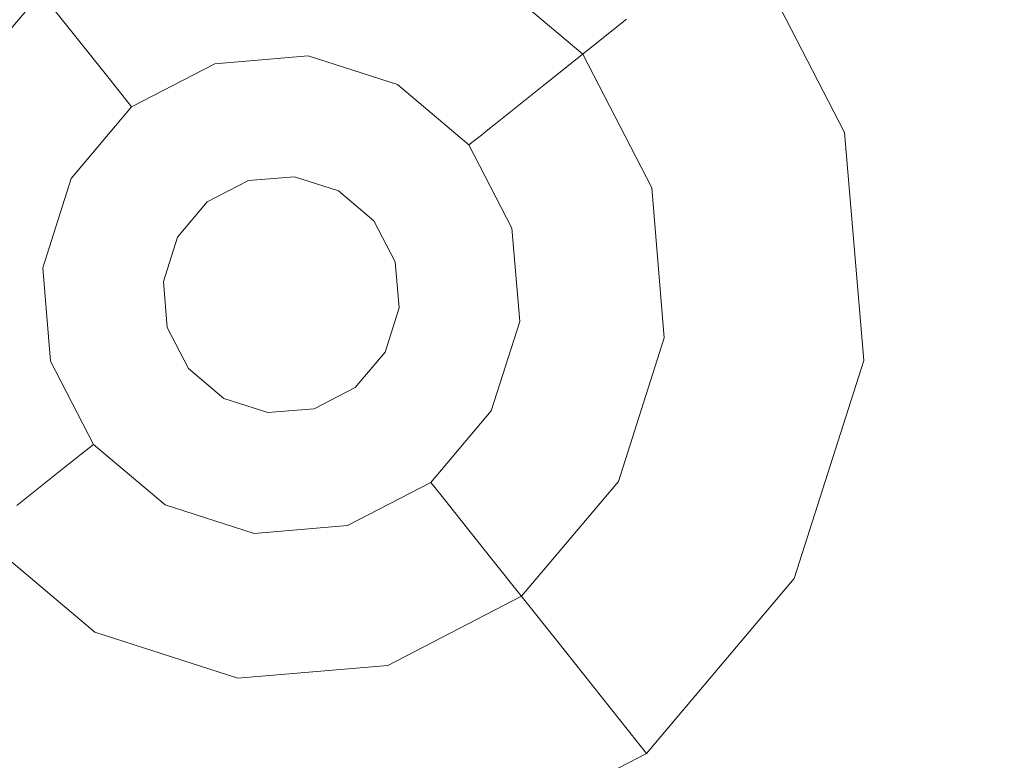
# Model space of a CAD drawing. Extents: x -98 to 245, y -488 to -1.
# Drawn here: x -73 to -68, y -380 to -376 of the extents above; entities that cross this region are included whole.
import ezdxf

# ---------------------------------------------------------------- set-up
doc = ezdxf.new("R2010")
doc.units = 0
doc.header["$LTSCALE"] = 500
doc.header["$MEASUREMENT"] = 0
doc.layers.add('EXC-CHROM', color=7, linetype='Continuous')
doc.layers.add('EXC-DYSZA', color=7, linetype='Continuous')

msp = doc.modelspace()

# ---------------------------------------------------------------- linework, layer by layer
at = {"layer": 'EXC-CHROM', "lineweight": 9, "invisible_edges": 15}
for points in [[(-72.731, -345.6886, 873.4911), (-72.731, -388.0015, 873.4911), (-84.1802, -345.6886, 873.4911), (-72.731, -345.6886, 873.4911)], [(-84.1802, -345.6886, 873.4911), (-72.731, -388.0015, 873.4911), (-84.1802, -388.0015, 873.4911), (-84.1802, -345.6886, 873.4911)], [(-40.706, -388.0015, 873.4911), (-72.731, -388.0015, 873.4911), (-40.706, -345.6886, 873.4911), (-40.706, -388.0015, 873.4911)], [(-40.706, -345.6886, 873.4911), (-72.731, -388.0015, 873.4911), (-72.731, -345.6886, 873.4911), (-40.706, -345.6886, 873.4911)], [(-74.4665, -350.0252, 884.4439), (-74.4666, -388.0015, 884.4439), (-67.4734, -354.6568, 884.4459), (-74.4665, -350.0252, 884.4439)], [(-67.4734, -354.6568, 884.4459), (-74.4666, -388.0015, 884.4439), (-67.1479, -390.1398, 884.4465), (-67.4734, -354.6568, 884.4459)]]:
    msp.add_3dface(points, dxfattribs=at)
at = {"layer": 'EXC-DYSZA', "lineweight": 9}
for points, invisible_edges in [([(-70.9383, -375.7751, 873.4909), (-70.3503, -376.2719, 873.4909), (-70.4412, -374.8761, 873.4909), (-70.9383, -375.7751, 873.4909)], 14), ([(-70.4412, -374.8761, 873.4909), (-70.3503, -376.2719, 873.4909), (-69.5471, -375.6315, 873.4909), (-70.4412, -374.8761, 873.4909)], 15), ([(-73.1227, -375.9588, 873.4909), (-73.7629, -375.1556, 873.4909), (-73.6194, -376.5469, 873.4909), (-73.1227, -375.9588, 873.4909)], 11), ([(-72.518, -375.3303, 871.941), (-72.9716, -376.1484, 870.8909), (-73.3013, -375.7347, 871.941), (-72.518, -375.3303, 871.941)], 15), ([(-72.3717, -375.8386, 870.8909), (-72.9716, -376.1484, 870.8909), (-72.518, -375.3303, 871.941), (-72.3717, -375.8386, 870.8909)], 15), ([(-70.3503, -376.2719, 873.4909), (-69.01, -376.6716, 873.4909), (-69.5471, -375.6315, 873.4909), (-70.3503, -376.2719, 873.4909)], 15), ([(-69.5471, -375.6315, 872.991), (-69.7217, -376.8765, 871.941), (-70.1262, -376.0932, 871.941), (-69.5471, -375.6315, 872.991)], 15), ([(-69.01, -376.6716, 872.991), (-69.7217, -376.8765, 871.941), (-69.5471, -375.6315, 872.991), (-69.01, -376.6716, 872.991)], 15), ([(-69.01, -376.6716, 872.991), (-69.5471, -375.6315, 872.991), (-69.01, -376.6716, 873.4909), (-69.01, -376.6716, 872.991)], 15), ([(-69.01, -376.6716, 873.4909), (-69.5471, -375.6315, 872.991), (-69.5471, -375.6315, 873.4909), (-69.01, -376.6716, 873.4909)], 11), ([(-72.9716, -376.1484, 870.8909), (-73.4073, -376.6641, 870.8909), (-73.3013, -375.7347, 871.941), (-72.9716, -376.1484, 870.8909)], 11), ([(-72.3717, -375.8386, 870.8909), (-71.6989, -375.7821, 870.8909), (-72.2839, -376.1436, 869.8408), (-72.3717, -375.8386, 870.8909)], 15), ([(-72.2839, -376.1436, 869.8408), (-71.6989, -375.7821, 870.8909), (-71.7345, -376.0974, 869.8408), (-72.2839, -376.1436, 869.8408)], 15), ([(-71.6989, -375.7821, 870.8909), (-71.0556, -375.9872, 870.8909), (-71.7345, -376.0974, 869.8408), (-71.6989, -375.7821, 870.8909)], 15), ([(-72.9716, -376.1484, 870.8909), (-72.3717, -375.8386, 870.8909), (-72.7738, -376.3966, 869.8408), (-72.9716, -376.1484, 870.8909)], 11), ([(-72.7738, -376.3966, 869.8408), (-72.3717, -375.8386, 870.8909), (-72.2839, -376.1436, 869.8408), (-72.7738, -376.3966, 869.8408)], 15), ([(-71.7345, -376.0974, 869.8408), (-71.0556, -375.9872, 870.8909), (-71.2092, -376.2649, 869.8408), (-71.7345, -376.0974, 869.8408)], 15), ([(-71.0556, -375.9872, 870.8909), (-70.5398, -376.423, 870.8909), (-71.2092, -376.2649, 869.8408), (-71.0556, -375.9872, 870.8909)], 15), ([(-70.5398, -376.423, 870.8909), (-71.0556, -375.9872, 870.8909), (-70.1262, -376.0932, 871.941), (-70.5398, -376.423, 870.8909)], 11), ([(-71.7345, -376.0974, 869.8408), (-72.2643, -376.2116, 869.1391), (-72.2839, -376.1436, 869.8408), (-71.7345, -376.0974, 869.8408)], 15), ([(-71.7424, -376.1676, 869.1391), (-72.2643, -376.2116, 869.1391), (-71.7345, -376.0974, 869.8408), (-71.7424, -376.1676, 869.1391)], 15), ([(-71.2092, -376.2649, 869.8408), (-71.7424, -376.1676, 869.1391), (-71.7345, -376.0974, 869.8408), (-71.2092, -376.2649, 869.8408)], 15), ([(-69.7217, -376.8765, 871.941), (-70.5398, -376.423, 870.8909), (-70.1262, -376.0932, 871.941), (-69.7217, -376.8765, 871.941)], 15), ([(-73.4073, -376.6641, 870.8909), (-72.9716, -376.1484, 870.8909), (-73.1296, -376.8177, 869.8408), (-73.4073, -376.6641, 870.8909)], 15), ([(-73.1296, -376.8177, 869.8408), (-72.9716, -376.1484, 870.8909), (-72.7738, -376.3966, 869.8408), (-73.1296, -376.8177, 869.8408)], 15), ([(-72.2839, -376.1436, 869.8408), (-72.7297, -376.4519, 869.1391), (-72.7738, -376.3966, 869.8408), (-72.2839, -376.1436, 869.8408)], 15), ([(-72.2643, -376.2116, 869.1391), (-72.7297, -376.4519, 869.1391), (-72.2839, -376.1436, 869.8408), (-72.2643, -376.2116, 869.1391)], 15), ([(-72.2643, -376.2116, 869.1391), (-71.7424, -376.1676, 869.1391), (-72.2553, -376.2431, 868.9975), (-72.2643, -376.2116, 869.1391)], 15), ([(-72.2553, -376.2431, 868.9975), (-71.7424, -376.1676, 869.1391), (-71.7461, -376.2002, 868.9975), (-72.2553, -376.2431, 868.9975)], 15), ([(-71.7424, -376.1676, 869.1391), (-71.2592, -376.3554, 868.9975), (-71.7461, -376.2002, 868.9975), (-71.7424, -376.1676, 869.1391)], 15), ([(-71.2434, -376.3268, 869.1391), (-71.7424, -376.1676, 869.1391), (-71.2092, -376.2649, 869.8408), (-71.2434, -376.3268, 869.1391)], 15), ([(-71.2434, -376.3268, 869.1391), (-71.2592, -376.3554, 868.9975), (-71.7424, -376.1676, 869.1391), (-71.2434, -376.3268, 869.1391)], 15), ([(-72.2643, -376.2116, 869.1391), (-72.7094, -376.4774, 868.9975), (-72.7297, -376.4519, 869.1391), (-72.2643, -376.2116, 869.1391)], 15), ([(-72.2553, -376.2431, 868.9975), (-72.7094, -376.4774, 868.9975), (-72.2643, -376.2116, 869.1391), (-72.2553, -376.2431, 868.9975)], 15), ([(-71.7552, -376.2807, 868.8779), (-72.2553, -376.2431, 868.9975), (-71.7461, -376.2002, 868.9975), (-71.7552, -376.2807, 868.8779)], 15), ([(-71.2592, -376.3554, 868.9975), (-71.7552, -376.2807, 868.8779), (-71.7461, -376.2002, 868.9975), (-71.2592, -376.3554, 868.9975)], 15), ([(-72.2553, -376.2431, 868.9975), (-72.2328, -376.3209, 868.8779), (-72.7094, -376.4774, 868.9975), (-72.2553, -376.2431, 868.9975)], 15), ([(-72.2328, -376.3209, 868.8779), (-72.2553, -376.2431, 868.9975), (-71.7552, -376.2807, 868.8779), (-72.2328, -376.3209, 868.8779)], 11), ([(-71.7694, -376.4071, 868.8093), (-72.2328, -376.3209, 868.8779), (-71.7552, -376.2807, 868.8779), (-71.7694, -376.4071, 868.8093)], 15), ([(-71.7694, -376.4071, 868.8093), (-71.7552, -376.2807, 868.8779), (-71.36, -376.5377, 868.8093), (-71.7694, -376.4071, 868.8093)], 15), ([(-71.2985, -376.4264, 868.8779), (-71.7552, -376.2807, 868.8779), (-71.2592, -376.3554, 868.9975), (-71.2985, -376.4264, 868.8779)], 14), ([(-71.36, -376.5377, 868.8093), (-71.7552, -376.2807, 868.8779), (-71.2985, -376.4264, 868.8779), (-71.36, -376.5377, 868.8093)], 15), ([(-70.788, -376.6207, 869.8408), (-71.2434, -376.3268, 869.1391), (-71.2092, -376.2649, 869.8408), (-70.788, -376.6207, 869.8408)], 15), ([(-71.2092, -376.2649, 869.8408), (-70.5398, -376.423, 870.8909), (-70.788, -376.6207, 869.8408), (-71.2092, -376.2649, 869.8408)], 15), ([(-69.9971, -376.9558, 873.4909), (-69.01, -376.6716, 873.4909), (-70.3503, -376.2719, 873.4909), (-69.9971, -376.9558, 873.4909)], 11), ([(-72.7094, -376.4774, 868.9975), (-72.2328, -376.3209, 868.8779), (-72.6587, -376.5408, 868.8779), (-72.7094, -376.4774, 868.9975)], 15), ([(-72.1977, -376.4432, 868.8093), (-72.6587, -376.5408, 868.8779), (-72.2328, -376.3209, 868.8779), (-72.1977, -376.4432, 868.8093)], 13), ([(-72.1977, -376.4432, 868.8093), (-72.2328, -376.3209, 868.8779), (-71.7694, -376.4071, 868.8093), (-72.1977, -376.4432, 868.8093)], 15), ([(-71.2434, -376.3268, 869.1391), (-70.8434, -376.6648, 869.1391), (-71.2592, -376.3554, 868.9975), (-71.2434, -376.3268, 869.1391)], 15), ([(-70.8434, -376.6648, 869.1391), (-71.2434, -376.3268, 869.1391), (-70.788, -376.6207, 869.8408), (-70.8434, -376.6648, 869.1391)], 11), ([(-71.2592, -376.3554, 868.9975), (-70.8689, -376.6853, 868.9975), (-71.2985, -376.4264, 868.8779), (-71.2592, -376.3554, 868.9975)], 15), ([(-71.2592, -376.3554, 868.9975), (-70.8434, -376.6648, 869.1391), (-70.8689, -376.6853, 868.9975), (-71.2592, -376.3554, 868.9975)], 15), ([(-72.7738, -376.3966, 869.8408), (-73.0677, -376.8519, 869.1391), (-73.1296, -376.8177, 869.8408), (-72.7738, -376.3966, 869.8408)], 15), ([(-72.7297, -376.4519, 869.1391), (-73.0677, -376.8519, 869.1391), (-72.7738, -376.3966, 869.8408), (-72.7297, -376.4519, 869.1391)], 11), ([(-71.7694, -376.4071, 868.8093), (-72.1578, -376.5816, 868.7909), (-72.1977, -376.4432, 868.8093), (-71.7694, -376.4071, 868.8093)], 15), ([(-71.7856, -376.5503, 868.7909), (-72.1578, -376.5816, 868.7909), (-71.7694, -376.4071, 868.8093), (-71.7856, -376.5503, 868.7909)], 15), ([(-71.36, -376.5377, 868.8093), (-71.7856, -376.5503, 868.7909), (-71.7694, -376.4071, 868.8093), (-71.36, -376.5377, 868.8093)], 15), ([(-71.2985, -376.4264, 868.8779), (-71.0317, -376.815, 868.8093), (-71.36, -376.5377, 868.8093), (-71.2985, -376.4264, 868.8779)], 15), ([(-70.9323, -376.7357, 868.8779), (-71.0317, -376.815, 868.8093), (-71.2985, -376.4264, 868.8779), (-70.9323, -376.7357, 868.8779)], 11), ([(-71.2985, -376.4264, 868.8779), (-70.8689, -376.6853, 868.9975), (-70.9323, -376.7357, 868.8779), (-71.2985, -376.4264, 868.8779)], 15), ([(-70.5398, -376.423, 870.8909), (-70.2301, -377.0228, 870.8909), (-70.788, -376.6207, 869.8408), (-70.5398, -376.423, 870.8909)], 11), ([(-70.2301, -377.0228, 870.8909), (-70.5398, -376.423, 870.8909), (-69.7217, -376.8765, 871.941), (-70.2301, -377.0228, 870.8909)], 15), ([(-73.0677, -376.8519, 869.1391), (-72.7297, -376.4519, 869.1391), (-73.039, -376.8678, 868.9975), (-73.0677, -376.8519, 869.1391)], 15), ([(-73.039, -376.8678, 868.9975), (-72.7297, -376.4519, 869.1391), (-72.7094, -376.4774, 868.9975), (-73.039, -376.8678, 868.9975)], 13), ([(-72.7094, -376.4774, 868.9975), (-72.6587, -376.5408, 868.8779), (-73.039, -376.8678, 868.9975), (-72.7094, -376.4774, 868.9975)], 14), ([(-72.5795, -376.6403, 868.8093), (-72.6587, -376.5408, 868.8779), (-72.1977, -376.4432, 868.8093), (-72.5795, -376.6403, 868.8093)], 15), ([(-72.5795, -376.6403, 868.8093), (-72.1977, -376.4432, 868.8093), (-72.4897, -376.753, 868.7909), (-72.5795, -376.6403, 868.8093)], 15), ([(-72.4897, -376.753, 868.7909), (-72.1977, -376.4432, 868.8093), (-72.1578, -376.5816, 868.7909), (-72.4897, -376.753, 868.7909)], 15), ([(-71.4298, -376.6638, 868.7909), (-71.7856, -376.5503, 868.7909), (-71.36, -376.5377, 868.8093), (-71.4298, -376.6638, 868.7909)], 15), ([(-71.0317, -376.815, 868.8093), (-71.4298, -376.6638, 868.7909), (-71.36, -376.5377, 868.8093), (-71.0317, -376.815, 868.8093)], 15), ([(-73.039, -376.8678, 868.9975), (-72.6587, -376.5408, 868.8779), (-72.9681, -376.907, 868.8779), (-73.039, -376.8678, 868.9975)], 15), ([(-72.5795, -376.6403, 868.8093), (-72.9681, -376.907, 868.8779), (-72.6587, -376.5408, 868.8779), (-72.5795, -376.6403, 868.8093)], 13), ([(-72.4897, -376.753, 868.7909), (-72.1578, -376.5816, 868.7909), (-72.2713, -377.027, 868.7909), (-72.4897, -376.753, 868.7909)], 15), ([(-72.2713, -377.027, 868.7909), (-72.1578, -376.5816, 868.7909), (-72.0609, -376.9183, 868.7909), (-72.2713, -377.027, 868.7909)], 11), ([(-72.1578, -376.5816, 868.7909), (-71.7856, -376.5503, 868.7909), (-72.0609, -376.9183, 868.7909), (-72.1578, -376.5816, 868.7909)], 15), ([(-72.0609, -376.9183, 868.7909), (-71.7856, -376.5503, 868.7909), (-71.825, -376.8983, 868.7909), (-72.0609, -376.9183, 868.7909)], 11), ([(-71.7856, -376.5503, 868.7909), (-71.4298, -376.6638, 868.7909), (-71.825, -376.8983, 868.7909), (-71.7856, -376.5503, 868.7909)], 15), ([(-70.5351, -377.1106, 869.8408), (-70.8434, -376.6648, 869.1391), (-70.788, -376.6207, 869.8408), (-70.5351, -377.1106, 869.8408)], 15), ([(-70.788, -376.6207, 869.8408), (-70.2301, -377.0228, 870.8909), (-70.5351, -377.1106, 869.8408), (-70.788, -376.6207, 869.8408)], 15), ([(-73.2971, -377.343, 869.8408), (-73.4073, -376.6641, 870.8909), (-73.1296, -376.8177, 869.8408), (-73.2971, -377.343, 869.8408)], 15), ([(-72.8568, -376.9685, 868.8093), (-72.9681, -376.907, 868.8779), (-72.5795, -376.6403, 868.8093), (-72.8568, -376.9685, 868.8093)], 15), ([(-72.8568, -376.9685, 868.8093), (-72.5795, -376.6403, 868.8093), (-72.7307, -377.0383, 868.7909), (-72.8568, -376.9685, 868.8093)], 15), ([(-72.7307, -377.0383, 868.7909), (-72.5795, -376.6403, 868.8093), (-72.4897, -376.753, 868.7909), (-72.7307, -377.0383, 868.7909)], 15), ([(-71.825, -376.8983, 868.7909), (-71.4298, -376.6638, 868.7909), (-71.5992, -376.9703, 868.7909), (-71.825, -376.8983, 868.7909)], 11), ([(-71.4298, -376.6638, 868.7909), (-71.1444, -376.9048, 868.7909), (-71.5992, -376.9703, 868.7909), (-71.4298, -376.6638, 868.7909)], 15), ([(-71.1444, -376.9048, 868.7909), (-71.4298, -376.6638, 868.7909), (-71.0317, -376.815, 868.8093), (-71.1444, -376.9048, 868.7909)], 15), ([(-70.8689, -376.6853, 868.9975), (-70.6345, -377.1392, 868.9975), (-70.9323, -376.7357, 868.8779), (-70.8689, -376.6853, 868.9975)], 11), ([(-70.8434, -376.6648, 869.1391), (-70.603, -377.1302, 869.1391), (-70.8689, -376.6853, 868.9975), (-70.8434, -376.6648, 869.1391)], 11), ([(-70.8689, -376.6853, 868.9975), (-70.603, -377.1302, 869.1391), (-70.6345, -377.1392, 868.9975), (-70.8689, -376.6853, 868.9975)], 15), ([(-70.603, -377.1302, 869.1391), (-70.8434, -376.6648, 869.1391), (-70.5351, -377.1106, 869.8408), (-70.603, -377.1302, 869.1391)], 15), ([(-69.9971, -376.9558, 873.4909), (-69.9326, -377.7228, 873.4909), (-69.01, -376.6716, 873.4909), (-69.9971, -376.9558, 873.4909)], 14), ([(-69.01, -376.6716, 873.4909), (-69.9326, -377.7228, 873.4909), (-68.9119, -377.8381, 873.4909), (-69.01, -376.6716, 873.4909)], 15), ([(-69.01, -376.6716, 872.991), (-69.6478, -377.755, 871.941), (-69.7217, -376.8765, 871.941), (-69.01, -376.6716, 872.991)], 15), ([(-68.9119, -377.8381, 872.991), (-69.6478, -377.755, 871.941), (-69.01, -376.6716, 872.991), (-68.9119, -377.8381, 872.991)], 15), ([(-68.9119, -377.8381, 872.991), (-69.01, -376.6716, 872.991), (-68.9119, -377.8381, 873.4909), (-68.9119, -377.8381, 872.991)], 15), ([(-68.9119, -377.8381, 873.4909), (-69.01, -376.6716, 872.991), (-69.01, -376.6716, 873.4909), (-68.9119, -377.8381, 873.4909)], 11), ([(-70.9323, -376.7357, 868.8779), (-70.8346, -377.1968, 868.8093), (-71.0317, -376.815, 868.8093), (-70.9323, -376.7357, 868.8779)], 15), ([(-70.7124, -377.1618, 868.8779), (-70.8346, -377.1968, 868.8093), (-70.9323, -376.7357, 868.8779), (-70.7124, -377.1618, 868.8779)], 11), ([(-70.9323, -376.7357, 868.8779), (-70.6345, -377.1392, 868.9975), (-70.7124, -377.1618, 868.8779), (-70.9323, -376.7357, 868.8779)], 15), ([(-72.7307, -377.0383, 868.7909), (-72.4897, -376.753, 868.7909), (-72.4242, -377.2078, 868.7909), (-72.7307, -377.0383, 868.7909)], 15), ([(-72.4242, -377.2078, 868.7909), (-72.4897, -376.753, 868.7909), (-72.2713, -377.027, 868.7909), (-72.4242, -377.2078, 868.7909)], 11), ([(-73.1296, -376.8177, 869.8408), (-73.2268, -377.351, 869.1391), (-73.2971, -377.343, 869.8408), (-73.1296, -376.8177, 869.8408)], 15), ([(-73.0677, -376.8519, 869.1391), (-73.2268, -377.351, 869.1391), (-73.1296, -376.8177, 869.8408), (-73.0677, -376.8519, 869.1391)], 15), ([(-70.8346, -377.1968, 868.8093), (-71.1444, -376.9048, 868.7909), (-71.0317, -376.815, 868.8093), (-70.8346, -377.1968, 868.8093)], 15), ([(-73.0677, -376.8519, 869.1391), (-73.1943, -377.3547, 868.9975), (-73.2268, -377.351, 869.1391), (-73.0677, -376.8519, 869.1391)], 15), ([(-73.039, -376.8678, 868.9975), (-73.1943, -377.3547, 868.9975), (-73.0677, -376.8519, 869.1391), (-73.039, -376.8678, 868.9975)], 15), ([(-73.039, -376.8678, 868.9975), (-72.9681, -376.907, 868.8779), (-73.1943, -377.3547, 868.9975), (-73.039, -376.8678, 868.9975)], 15), ([(-69.6478, -377.755, 871.941), (-70.2301, -377.0228, 870.8909), (-69.7217, -376.8765, 871.941), (-69.6478, -377.755, 871.941)], 15), ([(-73.1943, -377.3547, 868.9975), (-72.9681, -376.907, 868.8779), (-73.1137, -377.3637, 868.8779), (-73.1943, -377.3547, 868.9975)], 15), ([(-72.9681, -376.907, 868.8779), (-72.8568, -376.9685, 868.8093), (-73.1137, -377.3637, 868.8779), (-72.9681, -376.907, 868.8779)], 11), ([(-72.2713, -377.027, 869.4177), (-72.2713, -377.027, 868.7909), (-72.0609, -376.9183, 869.4177), (-72.2713, -377.027, 869.4177)], 10), ([(-72.0609, -376.9183, 869.4177), (-72.2713, -377.027, 868.7909), (-72.0609, -376.9183, 868.7909), (-72.0609, -376.9183, 869.4177)], 15), ([(-72.0609, -376.9183, 869.4177), (-72.0609, -376.9183, 868.7909), (-71.825, -376.8983, 869.4177), (-72.0609, -376.9183, 869.4177)], 11), ([(-71.825, -376.8983, 869.4177), (-72.0609, -376.9183, 868.7909), (-71.825, -376.8983, 868.7909), (-71.825, -376.8983, 869.4177)], 15), ([(-71.825, -376.8983, 869.4177), (-71.825, -376.8983, 868.7909), (-71.5992, -376.9703, 869.4177), (-71.825, -376.8983, 869.4177)], 11), ([(-71.5992, -376.9703, 869.4177), (-71.825, -376.8983, 868.7909), (-71.5992, -376.9703, 868.7909), (-71.5992, -376.9703, 869.4177)], 15), ([(-71.5992, -376.9703, 868.7909), (-71.1444, -376.9048, 868.7909), (-71.4183, -377.1231, 868.7909), (-71.5992, -376.9703, 868.7909)], 11), ([(-71.1444, -376.9048, 868.7909), (-70.9731, -377.2367, 868.7909), (-71.4183, -377.1231, 868.7909), (-71.1444, -376.9048, 868.7909)], 15), ([(-70.9731, -377.2367, 868.7909), (-71.1444, -376.9048, 868.7909), (-70.8346, -377.1968, 868.8093), (-70.9731, -377.2367, 868.7909)], 15), ([(-73.1137, -377.3637, 868.8779), (-72.8568, -376.9685, 868.8093), (-72.9874, -377.378, 868.8093), (-73.1137, -377.3637, 868.8779)], 15), ([(-72.7307, -377.0383, 868.7909), (-72.9874, -377.378, 868.8093), (-72.8568, -376.9685, 868.8093), (-72.7307, -377.0383, 868.7909)], 15), ([(-71.5992, -376.9703, 869.4177), (-71.5992, -376.9703, 868.7909), (-71.4183, -377.1231, 869.4177), (-71.5992, -376.9703, 869.4177)], 11), ([(-71.4183, -377.1231, 869.4177), (-71.5992, -376.9703, 868.7909), (-71.4183, -377.1231, 868.7909), (-71.4183, -377.1231, 869.4177)], 11), ([(-72.8442, -377.3941, 868.7909), (-72.9874, -377.378, 868.8093), (-72.7307, -377.0383, 868.7909), (-72.8442, -377.3941, 868.7909)], 15), ([(-72.8442, -377.3941, 868.7909), (-72.7307, -377.0383, 868.7909), (-72.4961, -377.4334, 868.7909), (-72.8442, -377.3941, 868.7909)], 15), ([(-72.4961, -377.4334, 868.7909), (-72.7307, -377.0383, 868.7909), (-72.4242, -377.2078, 868.7909), (-72.4961, -377.4334, 868.7909)], 11), ([(-72.4242, -377.2078, 869.4177), (-72.4242, -377.2078, 868.7909), (-72.2713, -377.027, 869.4177), (-72.4242, -377.2078, 869.4177)], 11), ([(-72.2713, -377.027, 869.4177), (-72.4242, -377.2078, 868.7909), (-72.2713, -377.027, 868.7909), (-72.2713, -377.027, 869.4177)], 15), ([(-70.2301, -377.0228, 870.8909), (-70.1735, -377.6956, 870.8909), (-70.5351, -377.1106, 869.8408), (-70.2301, -377.0228, 870.8909)], 15), ([(-70.1735, -377.6956, 870.8909), (-70.2301, -377.0228, 870.8909), (-69.6478, -377.755, 871.941), (-70.1735, -377.6956, 870.8909)], 15), ([(-71.3097, -377.3336, 868.7909), (-71.3097, -377.3336, 869.4177), (-71.4183, -377.1231, 868.7909), (-71.3097, -377.3336, 868.7909)], 11), ([(-71.4183, -377.1231, 868.7909), (-70.9731, -377.2367, 868.7909), (-71.3097, -377.3336, 868.7909), (-71.4183, -377.1231, 868.7909)], 15), ([(-71.4183, -377.1231, 868.7909), (-71.3097, -377.3336, 869.4177), (-71.4183, -377.1231, 869.4177), (-71.4183, -377.1231, 868.7909)], 13), ([(-70.6345, -377.1392, 868.9975), (-70.5916, -377.6484, 868.9975), (-70.7124, -377.1618, 868.8779), (-70.6345, -377.1392, 868.9975)], 15), ([(-70.603, -377.1302, 869.1391), (-70.5591, -377.6521, 869.1391), (-70.6345, -377.1392, 868.9975), (-70.603, -377.1302, 869.1391)], 15), ([(-70.6345, -377.1392, 868.9975), (-70.5591, -377.6521, 869.1391), (-70.5916, -377.6484, 868.9975), (-70.6345, -377.1392, 868.9975)], 15), ([(-70.4889, -377.66, 869.8408), (-70.603, -377.1302, 869.1391), (-70.5351, -377.1106, 869.8408), (-70.4889, -377.66, 869.8408)], 15), ([(-70.5591, -377.6521, 869.1391), (-70.603, -377.1302, 869.1391), (-70.4889, -377.66, 869.8408), (-70.5591, -377.6521, 869.1391)], 15), ([(-70.5351, -377.1106, 869.8408), (-70.1735, -377.6956, 870.8909), (-70.4889, -377.66, 869.8408), (-70.5351, -377.1106, 869.8408)], 15), ([(-70.8346, -377.1968, 868.8093), (-70.7124, -377.1618, 868.8779), (-70.7985, -377.6251, 868.8093), (-70.8346, -377.1968, 868.8093)], 15), ([(-70.7985, -377.6251, 868.8093), (-70.7124, -377.1618, 868.8779), (-70.6722, -377.6394, 868.8779), (-70.7985, -377.6251, 868.8093)], 13), ([(-70.7124, -377.1618, 868.8779), (-70.5916, -377.6484, 868.9975), (-70.6722, -377.6394, 868.8779), (-70.7124, -377.1618, 868.8779)], 15), ([(-72.4961, -377.4334, 869.4177), (-72.4961, -377.4334, 868.7909), (-72.4242, -377.2078, 869.4177), (-72.4961, -377.4334, 869.4177)], 11), ([(-72.4242, -377.2078, 869.4177), (-72.4961, -377.4334, 868.7909), (-72.4242, -377.2078, 868.7909), (-72.4242, -377.2078, 869.4177)], 15), ([(-70.9731, -377.2367, 868.7909), (-70.9418, -377.6089, 868.7909), (-71.3097, -377.3336, 868.7909), (-70.9731, -377.2367, 868.7909)], 15), ([(-70.7985, -377.6251, 868.8093), (-70.9731, -377.2367, 868.7909), (-70.8346, -377.1968, 868.8093), (-70.7985, -377.6251, 868.8093)], 15), ([(-70.9418, -377.6089, 868.7909), (-70.9731, -377.2367, 868.7909), (-70.7985, -377.6251, 868.8093), (-70.9418, -377.6089, 868.7909)], 15), ([(-73.2971, -377.343, 869.8408), (-73.2268, -377.351, 869.1391), (-73.2509, -377.8924, 869.8408), (-73.2971, -377.343, 869.8408)], 15), ([(-71.3097, -377.3336, 869.4177), (-71.3097, -377.3336, 868.7909), (-71.2898, -377.5696, 869.4177), (-71.3097, -377.3336, 869.4177)], 11), ([(-71.3097, -377.3336, 868.7909), (-70.9418, -377.6089, 868.7909), (-71.2898, -377.5696, 868.7909), (-71.3097, -377.3336, 868.7909)], 11), ([(-71.2898, -377.5696, 869.4177), (-71.3097, -377.3336, 868.7909), (-71.2898, -377.5696, 868.7909), (-71.2898, -377.5696, 869.4177)], 15), ([(-73.2509, -377.8924, 869.8408), (-73.2268, -377.351, 869.1391), (-73.1829, -377.8728, 869.1391), (-73.2509, -377.8924, 869.8408)], 15), ([(-73.1943, -377.3547, 868.9975), (-73.1829, -377.8728, 869.1391), (-73.2268, -377.351, 869.1391), (-73.1943, -377.3547, 868.9975)], 15), ([(-73.1515, -377.8638, 868.9975), (-73.1829, -377.8728, 869.1391), (-73.1943, -377.3547, 868.9975), (-73.1515, -377.8638, 868.9975)], 15), ([(-73.1943, -377.3547, 868.9975), (-73.1137, -377.3637, 868.8779), (-73.1515, -377.8638, 868.9975), (-73.1943, -377.3547, 868.9975)], 15), ([(-73.1515, -377.8638, 868.9975), (-73.1137, -377.3637, 868.8779), (-73.0736, -377.8414, 868.8779), (-73.1515, -377.8638, 868.9975)], 15), ([(-73.1137, -377.3637, 868.8779), (-72.9874, -377.378, 868.8093), (-73.0736, -377.8414, 868.8779), (-73.1137, -377.3637, 868.8779)], 11), ([(-73.0736, -377.8414, 868.8779), (-72.9874, -377.378, 868.8093), (-72.9514, -377.8062, 868.8093), (-73.0736, -377.8414, 868.8779)], 15), ([(-72.9514, -377.8062, 868.8093), (-72.9874, -377.378, 868.8093), (-72.8129, -377.7663, 868.7909), (-72.9514, -377.8062, 868.8093)], 15), ([(-72.8129, -377.7663, 868.7909), (-72.9874, -377.378, 868.8093), (-72.8442, -377.3941, 868.7909), (-72.8129, -377.7663, 868.7909)], 15), ([(-72.4961, -377.4334, 868.7909), (-72.8129, -377.7663, 868.7909), (-72.8442, -377.3941, 868.7909), (-72.4961, -377.4334, 868.7909)], 15), ([(-72.4763, -377.6694, 868.7909), (-72.8129, -377.7663, 868.7909), (-72.4961, -377.4334, 868.7909), (-72.4763, -377.6694, 868.7909)], 11), ([(-72.4763, -377.6694, 869.4177), (-72.4763, -377.6694, 868.7909), (-72.4961, -377.4334, 869.4177), (-72.4763, -377.6694, 869.4177)], 11), ([(-72.4961, -377.4334, 869.4177), (-72.4763, -377.6694, 868.7909), (-72.4961, -377.4334, 868.7909), (-72.4961, -377.4334, 869.4177)], 15), ([(-71.3618, -377.7952, 868.7909), (-71.3618, -377.7952, 869.4177), (-71.2898, -377.5696, 868.7909), (-71.3618, -377.7952, 868.7909)], 11), ([(-71.2898, -377.5696, 868.7909), (-71.0553, -377.9647, 868.7909), (-71.3618, -377.7952, 868.7909), (-71.2898, -377.5696, 868.7909)], 15), ([(-71.2898, -377.5696, 868.7909), (-71.3618, -377.7952, 869.4177), (-71.2898, -377.5696, 869.4177), (-71.2898, -377.5696, 868.7909)], 13), ([(-70.9418, -377.6089, 868.7909), (-71.0553, -377.9647, 868.7909), (-71.2898, -377.5696, 868.7909), (-70.9418, -377.6089, 868.7909)], 15), ([(-70.7985, -377.6251, 868.8093), (-71.0553, -377.9647, 868.7909), (-70.9418, -377.6089, 868.7909), (-70.7985, -377.6251, 868.8093)], 15), ([(-70.9291, -378.0346, 868.8093), (-71.0553, -377.9647, 868.7909), (-70.7985, -377.6251, 868.8093), (-70.9291, -378.0346, 868.8093)], 15), ([(-70.7985, -377.6251, 868.8093), (-70.6722, -377.6394, 868.8779), (-70.9291, -378.0346, 868.8093), (-70.7985, -377.6251, 868.8093)], 15), ([(-70.9291, -378.0346, 868.8093), (-70.6722, -377.6394, 868.8779), (-70.8179, -378.096, 868.8779), (-70.9291, -378.0346, 868.8093)], 15), ([(-70.6722, -377.6394, 868.8779), (-70.5916, -377.6484, 868.9975), (-70.8179, -378.096, 868.8779), (-70.6722, -377.6394, 868.8779)], 11), ([(-72.4763, -377.6694, 868.7909), (-72.3676, -377.8799, 868.7909), (-72.8129, -377.7663, 868.7909), (-72.4763, -377.6694, 868.7909)], 14), ([(-72.3676, -377.8799, 868.7909), (-72.4763, -377.6694, 868.7909), (-72.3676, -377.8799, 869.4177), (-72.3676, -377.8799, 868.7909)], 11), ([(-72.3676, -377.8799, 869.4177), (-72.4763, -377.6694, 868.7909), (-72.4763, -377.6694, 869.4177), (-72.3676, -377.8799, 869.4177)], 11), ([(-70.8179, -378.096, 868.8779), (-70.5916, -377.6484, 868.9975), (-70.7469, -378.1353, 868.9975), (-70.8179, -378.096, 868.8779)], 15), ([(-70.5916, -377.6484, 868.9975), (-70.7183, -378.1511, 869.1391), (-70.7469, -378.1353, 868.9975), (-70.5916, -377.6484, 868.9975)], 15), ([(-70.5591, -377.6521, 869.1391), (-70.7183, -378.1511, 869.1391), (-70.5916, -377.6484, 868.9975), (-70.5591, -377.6521, 869.1391)], 15), ([(-70.7183, -378.1511, 869.1391), (-70.5591, -377.6521, 869.1391), (-70.6564, -378.1853, 869.8408), (-70.7183, -378.1511, 869.1391)], 15), ([(-70.6564, -378.1853, 869.8408), (-70.5591, -377.6521, 869.1391), (-70.4889, -377.66, 869.8408), (-70.6564, -378.1853, 869.8408)], 15), ([(-70.4889, -377.66, 869.8408), (-70.3786, -378.3389, 870.8909), (-70.6564, -378.1853, 869.8408), (-70.4889, -377.66, 869.8408)], 15), ([(-70.1735, -377.6956, 870.8909), (-70.3786, -378.3389, 870.8909), (-70.4889, -377.66, 869.8408), (-70.1735, -377.6956, 870.8909)], 15), ([(-70.3786, -378.3389, 870.8909), (-70.1735, -377.6956, 870.8909), (-69.9157, -378.5949, 871.941), (-70.3786, -378.3389, 870.8909)], 15), ([(-69.9157, -378.5949, 871.941), (-70.1735, -377.6956, 870.8909), (-69.6478, -377.755, 871.941), (-69.9157, -378.5949, 871.941)], 15), ([(-70.1665, -378.4562, 873.4909), (-69.2677, -378.9532, 873.4909), (-69.9326, -377.7228, 873.4909), (-70.1665, -378.4562, 873.4909)], 11), ([(-69.9326, -377.7228, 873.4909), (-69.2677, -378.9532, 873.4909), (-68.9119, -377.8381, 873.4909), (-69.9326, -377.7228, 873.4909)], 15), ([(-72.6415, -378.0982, 868.7909), (-72.9514, -377.8062, 868.8093), (-72.8129, -377.7663, 868.7909), (-72.6415, -378.0982, 868.7909)], 15), ([(-72.8129, -377.7663, 868.7909), (-72.3676, -377.8799, 868.7909), (-72.6415, -378.0982, 868.7909), (-72.8129, -377.7663, 868.7909)], 15), ([(-71.3618, -377.7952, 869.4177), (-71.3618, -377.7952, 868.7909), (-71.5146, -377.9762, 869.4177), (-71.3618, -377.7952, 869.4177)], 11), ([(-71.3618, -377.7952, 868.7909), (-71.2963, -378.25, 868.7909), (-71.5146, -377.9762, 868.7909), (-71.3618, -377.7952, 868.7909)], 11), ([(-71.5146, -377.9762, 869.4177), (-71.3618, -377.7952, 868.7909), (-71.5146, -377.9762, 868.7909), (-71.5146, -377.9762, 869.4177)], 15), ([(-71.0553, -377.9647, 868.7909), (-71.2963, -378.25, 868.7909), (-71.3618, -377.7952, 868.7909), (-71.0553, -377.9647, 868.7909)], 15), ([(-68.9119, -377.8381, 872.991), (-69.9157, -378.5949, 871.941), (-69.6478, -377.755, 871.941), (-68.9119, -377.8381, 872.991)], 15), ([(-73.0736, -377.8414, 868.8779), (-72.8536, -378.2673, 868.8779), (-73.1515, -377.8638, 868.9975), (-73.0736, -377.8414, 868.8779)], 14), ([(-72.9514, -377.8062, 868.8093), (-72.7542, -378.1881, 868.8093), (-73.0736, -377.8414, 868.8779), (-72.9514, -377.8062, 868.8093)], 15), ([(-73.0736, -377.8414, 868.8779), (-72.7542, -378.1881, 868.8093), (-72.8536, -378.2673, 868.8779), (-73.0736, -377.8414, 868.8779)], 15), ([(-72.7542, -378.1881, 868.8093), (-72.9514, -377.8062, 868.8093), (-72.6415, -378.0982, 868.7909), (-72.7542, -378.1881, 868.8093)], 15), ([(-69.2677, -378.9532, 872.991), (-69.9157, -378.5949, 871.941), (-68.9119, -377.8381, 872.991), (-69.2677, -378.9532, 872.991)], 15), ([(-69.2677, -378.9532, 872.991), (-68.9119, -377.8381, 872.991), (-69.2677, -378.9532, 873.4909), (-69.2677, -378.9532, 872.991)], 15), ([(-69.2677, -378.9532, 873.4909), (-68.9119, -377.8381, 872.991), (-68.9119, -377.8381, 873.4909), (-69.2677, -378.9532, 873.4909)], 11), ([(-73.2509, -377.8924, 869.8408), (-72.9979, -378.3823, 869.8408), (-73.5559, -377.9802, 870.8909), (-73.2509, -377.8924, 869.8408)], 15), ([(-72.9426, -378.3382, 869.1391), (-73.2509, -377.8924, 869.8408), (-73.1829, -377.8728, 869.1391), (-72.9426, -378.3382, 869.1391)], 15), ([(-72.9979, -378.3823, 869.8408), (-73.2509, -377.8924, 869.8408), (-72.9426, -378.3382, 869.1391), (-72.9979, -378.3823, 869.8408)], 11), ([(-72.9171, -378.3178, 868.9975), (-73.1829, -377.8728, 869.1391), (-73.1515, -377.8638, 868.9975), (-72.9171, -378.3178, 868.9975)], 15), ([(-72.9426, -378.3382, 869.1391), (-73.1829, -377.8728, 869.1391), (-72.9171, -378.3178, 868.9975), (-72.9426, -378.3382, 869.1391)], 11), ([(-73.1515, -377.8638, 868.9975), (-72.8536, -378.2673, 868.8779), (-72.9171, -378.3178, 868.9975), (-73.1515, -377.8638, 868.9975)], 13), ([(-72.3676, -377.8799, 868.7909), (-72.3562, -378.3392, 868.7909), (-72.6415, -378.0982, 868.7909), (-72.3676, -377.8799, 868.7909)], 15), ([(-72.1867, -378.0328, 868.7909), (-72.3562, -378.3392, 868.7909), (-72.3676, -377.8799, 868.7909), (-72.1867, -378.0328, 868.7909)], 11), ([(-72.3676, -377.8799, 868.7909), (-72.1867, -378.0328, 869.4177), (-72.1867, -378.0328, 868.7909), (-72.3676, -377.8799, 868.7909)], 15), ([(-72.3676, -377.8799, 869.4177), (-72.1867, -378.0328, 869.4177), (-72.3676, -377.8799, 868.7909), (-72.3676, -377.8799, 869.4177)], 14), ([(-73.5559, -377.9802, 870.8909), (-72.9979, -378.3823, 869.8408), (-73.2461, -378.5801, 870.8909), (-73.5559, -377.9802, 870.8909)], 13), ([(-71.5146, -377.9762, 869.4177), (-71.5146, -377.9762, 868.7909), (-71.7251, -378.0848, 869.4177), (-71.5146, -377.9762, 869.4177)], 10), ([(-71.5146, -377.9762, 868.7909), (-71.6282, -378.4215, 868.7909), (-71.7251, -378.0848, 868.7909), (-71.5146, -377.9762, 868.7909)], 11), ([(-71.7251, -378.0848, 869.4177), (-71.5146, -377.9762, 868.7909), (-71.7251, -378.0848, 868.7909), (-71.7251, -378.0848, 869.4177)], 15), ([(-71.2963, -378.25, 868.7909), (-71.6282, -378.4215, 868.7909), (-71.5146, -377.9762, 868.7909), (-71.2963, -378.25, 868.7909)], 15), ([(-71.2963, -378.25, 868.7909), (-71.0553, -377.9647, 868.7909), (-71.2065, -378.3628, 868.8093), (-71.2963, -378.25, 868.7909)], 15), ([(-71.2065, -378.3628, 868.8093), (-71.0553, -377.9647, 868.7909), (-70.9291, -378.0346, 868.8093), (-71.2065, -378.3628, 868.8093)], 15), ([(-71.9611, -378.1047, 868.7909), (-72.3562, -378.3392, 868.7909), (-72.1867, -378.0328, 868.7909), (-71.9611, -378.1047, 868.7909)], 11), ([(-72.1867, -378.0328, 869.4177), (-71.9611, -378.1047, 869.4177), (-72.1867, -378.0328, 868.7909), (-72.1867, -378.0328, 869.4177)], 14), ([(-72.1867, -378.0328, 868.7909), (-71.9611, -378.1047, 869.4177), (-71.9611, -378.1047, 868.7909), (-72.1867, -378.0328, 868.7909)], 15), ([(-70.9291, -378.0346, 868.8093), (-70.8179, -378.096, 868.8779), (-71.2065, -378.3628, 868.8093), (-70.9291, -378.0346, 868.8093)], 15), ([(-72.7542, -378.1881, 868.8093), (-72.6415, -378.0982, 868.7909), (-72.426, -378.4654, 868.8093), (-72.7542, -378.1881, 868.8093)], 15), ([(-72.426, -378.4654, 868.8093), (-72.6415, -378.0982, 868.7909), (-72.3562, -378.3392, 868.7909), (-72.426, -378.4654, 868.8093)], 15), ([(-71.6282, -378.4215, 868.7909), (-72.0004, -378.4527, 868.7909), (-71.7251, -378.0848, 868.7909), (-71.6282, -378.4215, 868.7909)], 15), ([(-71.7251, -378.0848, 868.7909), (-72.0004, -378.4527, 868.7909), (-71.9611, -378.1047, 868.7909), (-71.7251, -378.0848, 868.7909)], 11), ([(-71.7251, -378.0848, 869.4177), (-71.7251, -378.0848, 868.7909), (-71.9611, -378.1047, 869.4177), (-71.7251, -378.0848, 869.4177)], 11), ([(-71.9611, -378.1047, 869.4177), (-71.7251, -378.0848, 868.7909), (-71.9611, -378.1047, 868.7909), (-71.9611, -378.1047, 869.4177)], 15), ([(-71.2065, -378.3628, 868.8093), (-70.8179, -378.096, 868.8779), (-71.1272, -378.4622, 868.8779), (-71.2065, -378.3628, 868.8093)], 15), ([(-71.1272, -378.4622, 868.8779), (-70.8179, -378.096, 868.8779), (-71.0767, -378.5256, 868.9975), (-71.1272, -378.4622, 868.8779)], 10), ([(-71.0767, -378.5256, 868.9975), (-70.8179, -378.096, 868.8779), (-70.7469, -378.1353, 868.9975), (-71.0767, -378.5256, 868.9975)], 15), ([(-72.0004, -378.4527, 868.7909), (-72.3562, -378.3392, 868.7909), (-71.9611, -378.1047, 868.7909), (-72.0004, -378.4527, 868.7909)], 15), ([(-70.7469, -378.1353, 868.9975), (-71.0563, -378.5512, 869.1391), (-71.0767, -378.5256, 868.9975), (-70.7469, -378.1353, 868.9975)], 15), ([(-70.7183, -378.1511, 869.1391), (-71.0563, -378.5512, 869.1391), (-70.7469, -378.1353, 868.9975), (-70.7183, -378.1511, 869.1391)], 15), ([(-71.0563, -378.5512, 869.1391), (-70.7183, -378.1511, 869.1391), (-71.0122, -378.6065, 869.8408), (-71.0563, -378.5512, 869.1391)], 11), ([(-71.0122, -378.6065, 869.8408), (-70.7183, -378.1511, 869.1391), (-70.6564, -378.1853, 869.8408), (-71.0122, -378.6065, 869.8408)], 15), ([(-72.8536, -378.2673, 868.8779), (-72.7542, -378.1881, 868.8093), (-72.4875, -378.5766, 868.8779), (-72.8536, -378.2673, 868.8779)], 11), ([(-72.4875, -378.5766, 868.8779), (-72.7542, -378.1881, 868.8093), (-72.426, -378.4654, 868.8093), (-72.4875, -378.5766, 868.8779)], 15), ([(-70.6564, -378.1853, 869.8408), (-70.8144, -378.8547, 870.8909), (-71.0122, -378.6065, 869.8408), (-70.6564, -378.1853, 869.8408)], 15), ([(-70.3786, -378.3389, 870.8909), (-70.8144, -378.8547, 870.8909), (-70.6564, -378.1853, 869.8408), (-70.3786, -378.3389, 870.8909)], 15), ([(-71.2963, -378.25, 868.7909), (-71.2065, -378.3628, 868.8093), (-71.6282, -378.4215, 868.7909), (-71.2963, -378.25, 868.7909)], 15), ([(-72.8536, -378.2673, 868.8779), (-72.5267, -378.6477, 868.9975), (-72.9171, -378.3178, 868.9975), (-72.8536, -378.2673, 868.8779)], 15), ([(-72.4875, -378.5766, 868.8779), (-72.5267, -378.6477, 868.9975), (-72.8536, -378.2673, 868.8779), (-72.4875, -378.5766, 868.8779)], 15), ([(-72.9979, -378.3823, 869.8408), (-72.9426, -378.3382, 869.1391), (-72.5768, -378.7381, 869.8408), (-72.9979, -378.3823, 869.8408)], 15), ([(-72.9171, -378.3178, 868.9975), (-72.5425, -378.6762, 869.1391), (-72.9426, -378.3382, 869.1391), (-72.9171, -378.3178, 868.9975)], 15), ([(-72.5768, -378.7381, 869.8408), (-72.9426, -378.3382, 869.1391), (-72.5425, -378.6762, 869.1391), (-72.5768, -378.7381, 869.8408)], 15), ([(-72.5267, -378.6477, 868.9975), (-72.5425, -378.6762, 869.1391), (-72.9171, -378.3178, 868.9975), (-72.5267, -378.6477, 868.9975)], 15), ([(-72.3562, -378.3392, 868.7909), (-72.0165, -378.5959, 868.8093), (-72.426, -378.4654, 868.8093), (-72.3562, -378.3392, 868.7909)], 15), ([(-72.0004, -378.4527, 868.7909), (-72.0165, -378.5959, 868.8093), (-72.3562, -378.3392, 868.7909), (-72.0004, -378.4527, 868.7909)], 15), ([(-70.8144, -378.8547, 870.8909), (-70.3786, -378.3389, 870.8909), (-70.4846, -379.2683, 871.941), (-70.8144, -378.8547, 870.8909)], 11), ([(-70.4846, -379.2683, 871.941), (-70.3786, -378.3389, 870.8909), (-69.9157, -378.5949, 871.941), (-70.4846, -379.2683, 871.941)], 15), ([(-72.9979, -378.3823, 869.8408), (-72.7303, -379.0158, 870.8909), (-73.2461, -378.5801, 870.8909), (-72.9979, -378.3823, 869.8408)], 15), ([(-72.5768, -378.7381, 869.8408), (-72.7303, -379.0158, 870.8909), (-72.9979, -378.3823, 869.8408), (-72.5768, -378.7381, 869.8408)], 15), ([(-71.6282, -378.4215, 868.7909), (-71.2065, -378.3628, 868.8093), (-71.5883, -378.5599, 868.8093), (-71.6282, -378.4215, 868.7909)], 15), ([(-71.2065, -378.3628, 868.8093), (-71.1272, -378.4622, 868.8779), (-71.5883, -378.5599, 868.8093), (-71.2065, -378.3628, 868.8093)], 15), ([(-72.0165, -378.5959, 868.8093), (-72.0004, -378.4527, 868.7909), (-71.5883, -378.5599, 868.8093), (-72.0165, -378.5959, 868.8093)], 15), ([(-71.5883, -378.5599, 868.8093), (-72.0004, -378.4527, 868.7909), (-71.6282, -378.4215, 868.7909), (-71.5883, -378.5599, 868.8093)], 15), ([(-72.426, -378.4654, 868.8093), (-72.0308, -378.7223, 868.8779), (-72.4875, -378.5766, 868.8779), (-72.426, -378.4654, 868.8093)], 13), ([(-72.0165, -378.5959, 868.8093), (-72.0308, -378.7223, 868.8779), (-72.426, -378.4654, 868.8093), (-72.0165, -378.5959, 868.8093)], 15), ([(-71.5883, -378.5599, 868.8093), (-71.1272, -378.4622, 868.8779), (-71.5531, -378.6821, 868.8779), (-71.5883, -378.5599, 868.8093)], 13), ([(-71.1272, -378.4622, 868.8779), (-71.5307, -378.76, 868.9975), (-71.5531, -378.6821, 868.8779), (-71.1272, -378.4622, 868.8779)], 15), ([(-71.0767, -378.5256, 868.9975), (-71.5307, -378.76, 868.9975), (-71.1272, -378.4622, 868.8779), (-71.0767, -378.5256, 868.9975)], 15), ([(-70.1665, -378.4562, 873.4909), (-70.6633, -379.0442, 873.4909), (-69.2677, -378.9532, 873.4909), (-70.1665, -378.4562, 873.4909)], 14), ([(-71.0767, -378.5256, 868.9975), (-71.5216, -378.7915, 869.1391), (-71.5307, -378.76, 868.9975), (-71.0767, -378.5256, 868.9975)], 15), ([(-71.0563, -378.5512, 869.1391), (-71.5216, -378.7915, 869.1391), (-71.0767, -378.5256, 868.9975), (-71.0563, -378.5512, 869.1391)], 11), ([(-71.5216, -378.7915, 869.1391), (-71.0563, -378.5512, 869.1391), (-71.5022, -378.8594, 869.8408), (-71.5216, -378.7915, 869.1391)], 15), ([(-71.5022, -378.8594, 869.8408), (-71.0563, -378.5512, 869.1391), (-71.0122, -378.6065, 869.8408), (-71.5022, -378.8594, 869.8408)], 15), ([(-73.2461, -378.5801, 870.8909), (-72.9863, -379.4788, 871.941), (-73.6598, -378.9099, 871.941), (-73.2461, -378.5801, 870.8909)], 15), ([(-72.7303, -379.0158, 870.8909), (-72.9863, -379.4788, 871.941), (-73.2461, -378.5801, 870.8909), (-72.7303, -379.0158, 870.8909)], 15), ([(-72.5267, -378.6477, 868.9975), (-72.4875, -378.5766, 868.8779), (-72.0399, -378.8029, 868.9975), (-72.5267, -378.6477, 868.9975)], 15), ([(-72.0399, -378.8029, 868.9975), (-72.4875, -378.5766, 868.8779), (-72.0308, -378.7223, 868.8779), (-72.0399, -378.8029, 868.9975)], 15), ([(-72.0308, -378.7223, 868.8779), (-72.0165, -378.5959, 868.8093), (-71.5531, -378.6821, 868.8779), (-72.0308, -378.7223, 868.8779)], 11), ([(-71.5531, -378.6821, 868.8779), (-72.0165, -378.5959, 868.8093), (-71.5883, -378.5599, 868.8093), (-71.5531, -378.6821, 868.8779)], 15), ([(-69.2677, -378.9532, 872.991), (-70.4846, -379.2683, 871.941), (-69.9157, -378.5949, 871.941), (-69.2677, -378.9532, 872.991)], 15), ([(-72.0399, -378.8029, 868.9975), (-72.5425, -378.6762, 869.1391), (-72.5267, -378.6477, 868.9975), (-72.0399, -378.8029, 868.9975)], 15), ([(-71.0122, -378.6065, 869.8408), (-71.4143, -379.1644, 870.8909), (-71.5022, -378.8594, 869.8408), (-71.0122, -378.6065, 869.8408)], 15), ([(-70.8144, -378.8547, 870.8909), (-71.4143, -379.1644, 870.8909), (-71.0122, -378.6065, 869.8408), (-70.8144, -378.8547, 870.8909)], 11), ([(-72.5425, -378.6762, 869.1391), (-72.0436, -378.8354, 869.1391), (-72.5768, -378.7381, 869.8408), (-72.5425, -378.6762, 869.1391)], 15), ([(-72.0436, -378.8354, 869.1391), (-72.5425, -378.6762, 869.1391), (-72.0399, -378.8029, 868.9975), (-72.0436, -378.8354, 869.1391)], 15), ([(-71.5307, -378.76, 868.9975), (-72.0308, -378.7223, 868.8779), (-71.5531, -378.6821, 868.8779), (-71.5307, -378.76, 868.9975)], 15), ([(-73.4356, -378.7312, 873.4909), (-73.3447, -380.1269, 873.4909), (-72.8476, -379.228, 873.4909), (-73.4356, -378.7312, 873.4909)], 11), ([(-72.0515, -378.9056, 869.8408), (-72.7303, -379.0158, 870.8909), (-72.5768, -378.7381, 869.8408), (-72.0515, -378.9056, 869.8408)], 15), ([(-72.5768, -378.7381, 869.8408), (-72.0436, -378.8354, 869.1391), (-72.0515, -378.9056, 869.8408), (-72.5768, -378.7381, 869.8408)], 15), ([(-72.0399, -378.8029, 868.9975), (-72.0308, -378.7223, 868.8779), (-71.5307, -378.76, 868.9975), (-72.0399, -378.8029, 868.9975)], 15), ([(-72.0436, -378.8354, 869.1391), (-71.5216, -378.7915, 869.1391), (-72.0515, -378.9056, 869.8408), (-72.0436, -378.8354, 869.1391)], 15), ([(-72.0515, -378.9056, 869.8408), (-71.5216, -378.7915, 869.1391), (-71.5022, -378.8594, 869.8408), (-72.0515, -378.9056, 869.8408)], 15), ([(-71.5216, -378.7915, 869.1391), (-72.0436, -378.8354, 869.1391), (-71.5307, -378.76, 868.9975), (-71.5216, -378.7915, 869.1391)], 15), ([(-71.5307, -378.76, 868.9975), (-72.0436, -378.8354, 869.1391), (-72.0399, -378.8029, 868.9975), (-71.5307, -378.76, 868.9975)], 15), ([(-71.4143, -379.1644, 870.8909), (-70.8144, -378.8547, 870.8909), (-71.268, -379.6728, 871.941), (-71.4143, -379.1644, 870.8909)], 15), ([(-71.268, -379.6728, 871.941), (-70.8144, -378.8547, 870.8909), (-70.4846, -379.2683, 871.941), (-71.268, -379.6728, 871.941)], 15), ([(-72.0871, -379.221, 870.8909), (-72.7303, -379.0158, 870.8909), (-72.0515, -378.9056, 869.8408), (-72.0871, -379.221, 870.8909)], 15), ([(-71.4143, -379.1644, 870.8909), (-72.0871, -379.221, 870.8909), (-71.5022, -378.8594, 869.8408), (-71.4143, -379.1644, 870.8909)], 15), ([(-71.5022, -378.8594, 869.8408), (-72.0871, -379.221, 870.8909), (-72.0515, -378.9056, 869.8408), (-71.5022, -378.8594, 869.8408)], 15), ([(-73.3447, -380.1269, 872.991), (-73.6598, -378.9099, 871.941), (-72.9863, -379.4788, 871.941), (-73.3447, -380.1269, 872.991)], 15), ([(-69.2677, -378.9532, 873.4909), (-70.6633, -379.0442, 873.4909), (-70.023, -379.8474, 873.4909), (-69.2677, -378.9532, 873.4909)], 15), ([(-70.023, -379.8474, 872.991), (-70.4846, -379.2683, 871.941), (-69.2677, -378.9532, 872.991), (-70.023, -379.8474, 872.991)], 14), ([(-70.023, -379.8474, 872.991), (-69.2677, -378.9532, 872.991), (-70.023, -379.8474, 873.4909), (-70.023, -379.8474, 872.991)], 11), ([(-70.023, -379.8474, 873.4909), (-69.2677, -378.9532, 872.991), (-69.2677, -378.9532, 873.4909), (-70.023, -379.8474, 873.4909)], 11), ([(-72.7303, -379.0158, 870.8909), (-72.0871, -379.221, 870.8909), (-72.9863, -379.4788, 871.941), (-72.7303, -379.0158, 870.8909)], 15), ([(-71.3472, -379.3973, 873.4909), (-71.0631, -380.3844, 873.4909), (-70.6633, -379.0442, 873.4909), (-71.3472, -379.3973, 873.4909)], 11), ([(-70.6633, -379.0442, 873.4909), (-71.0631, -380.3844, 873.4909), (-70.023, -379.8474, 873.4909), (-70.6633, -379.0442, 873.4909)], 15), ([(-72.0871, -379.221, 870.8909), (-71.4143, -379.1644, 870.8909), (-72.1465, -379.7467, 871.941), (-72.0871, -379.221, 870.8909)], 15), ([(-72.1465, -379.7467, 871.941), (-71.4143, -379.1644, 870.8909), (-71.268, -379.6728, 871.941), (-72.1465, -379.7467, 871.941)], 15), ([(-72.8476, -379.228, 873.4909), (-73.3447, -380.1269, 873.4909), (-72.1143, -379.462, 873.4909), (-72.8476, -379.228, 873.4909)], 11), ([(-72.9863, -379.4788, 871.941), (-72.0871, -379.221, 870.8909), (-72.1465, -379.7467, 871.941), (-72.9863, -379.4788, 871.941)], 15), ([(-70.023, -379.8474, 872.991), (-71.268, -379.6728, 871.941), (-70.4846, -379.2683, 871.941), (-70.023, -379.8474, 872.991)], 15), ([(-71.3472, -379.3973, 873.4909), (-72.1143, -379.462, 873.4909), (-71.0631, -380.3844, 873.4909), (-71.3472, -379.3973, 873.4909)], 14), ([(-72.1143, -379.462, 873.4909), (-73.3447, -380.1269, 873.4909), (-72.2295, -380.4826, 873.4909), (-72.1143, -379.462, 873.4909)], 15), ([(-73.3447, -380.1269, 872.991), (-72.9863, -379.4788, 871.941), (-72.2295, -380.4826, 872.991), (-73.3447, -380.1269, 872.991)], 15), ([(-72.2295, -380.4826, 872.991), (-72.9863, -379.4788, 871.941), (-72.1465, -379.7467, 871.941), (-72.2295, -380.4826, 872.991)], 15), ([(-71.0631, -380.3844, 873.4909), (-72.1143, -379.462, 873.4909), (-72.2295, -380.4826, 873.4909), (-71.0631, -380.3844, 873.4909)], 15), ([(-71.0631, -380.3844, 872.991), (-72.1465, -379.7467, 871.941), (-71.268, -379.6728, 871.941), (-71.0631, -380.3844, 872.991)], 15), ([(-71.0631, -380.3844, 872.991), (-71.268, -379.6728, 871.941), (-70.023, -379.8474, 872.991), (-71.0631, -380.3844, 872.991)], 15), ([(-72.2295, -380.4826, 872.991), (-72.1465, -379.7467, 871.941), (-71.0631, -380.3844, 872.991), (-72.2295, -380.4826, 872.991)], 15), ([(-71.0631, -380.3844, 872.991), (-70.023, -379.8474, 872.991), (-71.0631, -380.3844, 873.4909), (-71.0631, -380.3844, 872.991)], 15), ([(-71.0631, -380.3844, 873.4909), (-70.023, -379.8474, 872.991), (-70.023, -379.8474, 873.4909), (-71.0631, -380.3844, 873.4909)], 11)]:
    msp.add_3dface(points, dxfattribs=dict(at, invisible_edges=invisible_edges))

doc.saveas('drawing.dxf')
